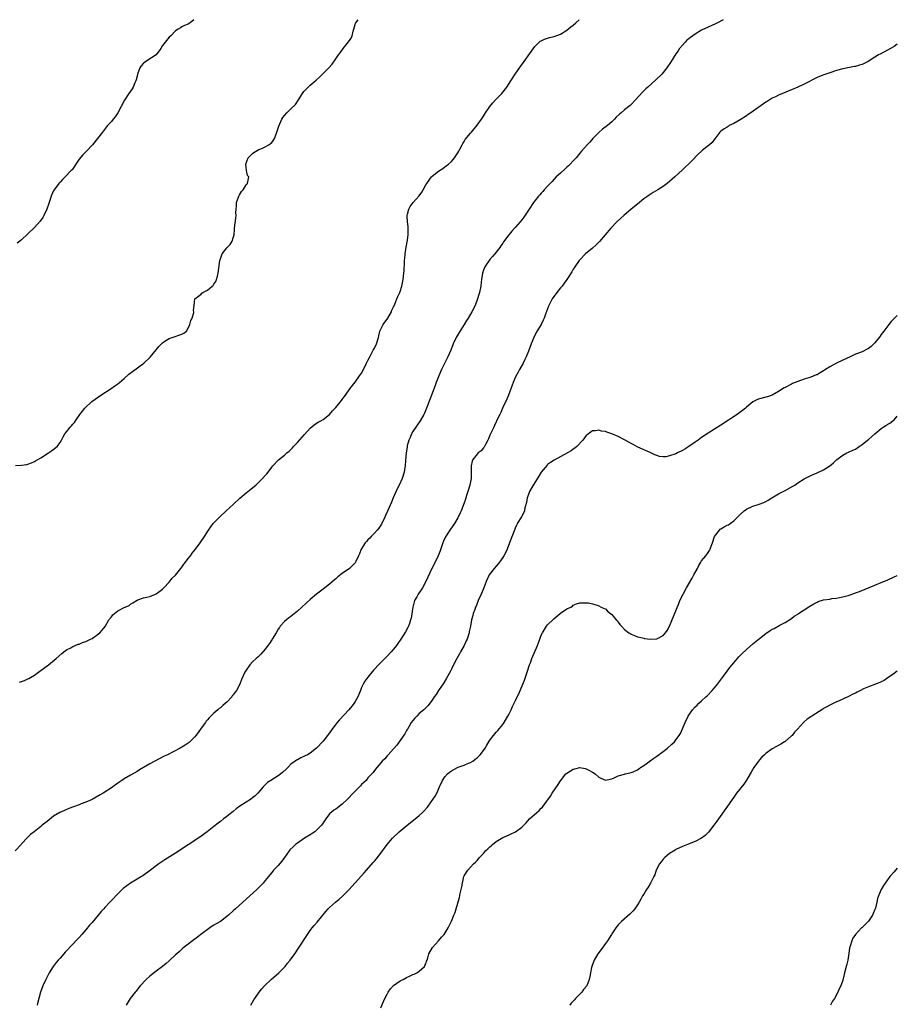
# Model space of a CAD drawing. Units: inches. Extents: x 2589000 to 2592000, y 1491000 to 1494000.
# Drawn here: x 2591726 to 2592000, y 1493693 to 1494000 of the extents above; entities that cross this region are included whole.
import ezdxf

# ---------------------------------------------------------------- set-up
doc = ezdxf.new("R2010")
doc.units = ezdxf.units.IN
doc.header["$MEASUREMENT"] = 0
doc.layers.add('LD25891491_10ft', color=93, linetype='Continuous')

msp = doc.modelspace()

# ---------------------------------------------------------------- linework, layer by layer
at = {"layer": 'LD25891491_10ft'}
for points, elevation in [([(2591945.7, 1494000), (2591943.92, 1493999), (2591943.3, 1493998.7), (2591941, 1493997.67), (2591939, 1493996.69), (2591937, 1493995.5), (2591935.53, 1493994.47), (2591935, 1493994.05), (2591934.43, 1493993.57), (2591933.87, 1493993), (2591933, 1493992.09), (2591932.15, 1493991), (2591931.66, 1493990.34), (2591931, 1493989.36), (2591929.3, 1493986.7), (2591928.18, 1493985), (2591926.57, 1493983), (2591924.77, 1493981.23), (2591922.2, 1493979), (2591921.57, 1493978.43), (2591920.56, 1493977.44), (2591918.41, 1493975), (2591917, 1493973.58), (2591916.7, 1493973.3), (2591916.34, 1493973), (2591915, 1493971.92), (2591913.93, 1493971), (2591913.42, 1493970.58), (2591912.39, 1493969.61), (2591911.83, 1493969), (2591911, 1493968.21), (2591909.63, 1493967), (2591908.15, 1493965.85), (2591907, 1493964.89), (2591905.14, 1493963), (2591904.14, 1493961.86), (2591903.3, 1493961), (2591901.52, 1493959), (2591901, 1493958.38), (2591899.91, 1493957), (2591899, 1493956), (2591898.07, 1493955), (2591897.52, 1493954.48), (2591897, 1493954.02), (2591896.48, 1493953.52), (2591895, 1493952.21), (2591893.71, 1493951), (2591893, 1493950.28), (2591892.38, 1493949.62), (2591891.78, 1493949), (2591891, 1493948.13), (2591889.95, 1493947), (2591889.51, 1493946.49), (2591889, 1493945.96), (2591888.55, 1493945.45), (2591888.15, 1493945), (2591887, 1493943.55), (2591886.61, 1493943), (2591885.26, 1493941), (2591883.56, 1493938.44), (2591883, 1493937.66), (2591882.46, 1493937), (2591881, 1493935.33), (2591880.66, 1493935), (2591879.87, 1493934.13), (2591879, 1493933.1), (2591878.9, 1493933), (2591877.25, 1493930.75), (2591877, 1493930.32), (2591876.46, 1493929.54), (2591876.13, 1493929), (2591874.54, 1493927), (2591873.8, 1493926.2), (2591873, 1493925.27), (2591871.47, 1493923), (2591871, 1493921.93), (2591870.65, 1493921), (2591870.35, 1493919), (2591870.25, 1493918.25), (2591870.15, 1493917), (2591869.77, 1493915), (2591869.58, 1493914.42), (2591869.17, 1493913), (2591868.37, 1493911), (2591867.36, 1493909), (2591866.2, 1493907), (2591865.76, 1493906.24), (2591864.99, 1493905.01), (2591863.42, 1493902.58), (2591862.52, 1493901), (2591861.6, 1493899), (2591860.78, 1493897), (2591859.92, 1493895), (2591859.63, 1493894.37), (2591857.96, 1493891), (2591857.06, 1493889), (2591856.26, 1493887), (2591855.95, 1493886.05), (2591854.85, 1493883), (2591854.3, 1493881.7), (2591853.48, 1493879.48), (2591853.28, 1493879), (2591852.57, 1493877.43), (2591852.42, 1493877), (2591851.25, 1493875), (2591850.3, 1493873.7), (2591849, 1493871.69), (2591848.61, 1493871), (2591848.16, 1493869.84), (2591847.77, 1493869), (2591847.25, 1493867.25), (2591847.19, 1493867), (2591847.18, 1493866.82), (2591846.87, 1493865), (2591846.68, 1493862.68), (2591846.58, 1493861), (2591846.5, 1493860.5), (2591846.29, 1493859), (2591845.65, 1493857), (2591844.71, 1493855), (2591844.13, 1493853.87), (2591842.83, 1493851), (2591842.28, 1493849.72), (2591841.12, 1493846.88), (2591840.51, 1493845.49), (2591840.28, 1493845), (2591839.18, 1493842.82), (2591838.39, 1493841.61), (2591837.91, 1493841), (2591837, 1493840), (2591836.02, 1493839), (2591835.53, 1493838.47), (2591835, 1493837.94), (2591834.55, 1493837.45), (2591834.16, 1493837), (2591832.91, 1493835), (2591832.38, 1493833.62), (2591832.04, 1493833), (2591831.2, 1493831.2), (2591831.12, 1493831), (2591831, 1493830.82), (2591829.2, 1493829), (2591827, 1493827.45), (2591825.62, 1493826.38), (2591825, 1493825.81), (2591824.55, 1493825.45), (2591823, 1493824.11), (2591821, 1493822.52), (2591819, 1493820.98), (2591817, 1493819.36), (2591815.75, 1493818.25), (2591813, 1493815.68), (2591811, 1493814.04), (2591810.38, 1493813.62), (2591809.55, 1493813), (2591809, 1493812.51), (2591807.64, 1493811), (2591807.37, 1493810.63), (2591807, 1493810.07), (2591806.4, 1493809), (2591805.18, 1493807), (2591805, 1493806.73), (2591804.33, 1493805.67), (2591803.82, 1493805), (2591803, 1493803.87), (2591801.65, 1493802.35), (2591800.64, 1493801.36), (2591800.17, 1493801), (2591799, 1493799.97), (2591798.15, 1493799), (2591797, 1493797.37), (2591796.8, 1493797), (2591796.66, 1493796.66), (2591795.61, 1493794.39), (2591795.06, 1493793), (2591793.99, 1493791), (2591793.56, 1493790.44), (2591793, 1493789.63), (2591792.7, 1493789.3), (2591792.51, 1493789), (2591791, 1493787.37), (2591790.59, 1493787), (2591789.72, 1493786.28), (2591789, 1493785.63), (2591788.62, 1493785.38), (2591788.16, 1493785), (2591787, 1493783.95), (2591786.01, 1493783), (2591785.51, 1493782.49), (2591785, 1493781.9), (2591784.6, 1493781.4), (2591784.33, 1493781), (2591783, 1493779.27), (2591782.05, 1493777.95), (2591781.32, 1493777), (2591781, 1493776.61), (2591779.44, 1493775), (2591779.21, 1493774.79), (2591779, 1493774.63), (2591778.03, 1493773.97), (2591777, 1493773.32), (2591776.42, 1493773), (2591772.54, 1493771), (2591771.51, 1493770.49), (2591767, 1493768.16), (2591765, 1493767), (2591763.76, 1493766.24), (2591763, 1493765.76), (2591761, 1493764.58), (2591759, 1493763.45), (2591758.27, 1493763), (2591757, 1493762.12), (2591755.49, 1493761), (2591755, 1493760.66), (2591752.47, 1493759), (2591751.55, 1493758.45), (2591749, 1493757.05), (2591747, 1493756.16), (2591745.64, 1493755.64), (2591745, 1493755.42), (2591743.23, 1493754.77), (2591741.78, 1493754.22), (2591740.35, 1493753.65), (2591738.98, 1493753.02), (2591737, 1493751.83), (2591735, 1493750.21), (2591733.42, 1493749), (2591733, 1493748.65), (2591730.9, 1493747), (2591729.84, 1493746.16), (2591729, 1493745.25), (2591728.84, 1493745.16), (2591727, 1493743.17), (2591726.87, 1493743), (2591725.02, 1493741)], 10070), ([(2591725.08, 1493861.08), (2591727, 1493861.22), (2591728.62, 1493861.38), (2591729, 1493861.49), (2591730.08, 1493861.92), (2591731, 1493862.32), (2591731.41, 1493862.59), (2591732.1, 1493863), (2591733, 1493863.51), (2591735.42, 1493865), (2591736.31, 1493865.69), (2591738.07, 1493867), (2591739, 1493868.23), (2591739.48, 1493869), (2591739.99, 1493870.01), (2591740.54, 1493871), (2591741, 1493871.63), (2591742.18, 1493873), (2591742.58, 1493873.42), (2591743, 1493873.99), (2591743.51, 1493874.49), (2591743.88, 1493875), (2591745.21, 1493877), (2591746.02, 1493877.98), (2591746.74, 1493879), (2591748.95, 1493881), (2591751.73, 1493883), (2591754.92, 1493885.08), (2591756.12, 1493885.88), (2591757, 1493886.54), (2591757.59, 1493887), (2591759, 1493888.21), (2591760.49, 1493889.51), (2591761.6, 1493890.4), (2591765.08, 1493893), (2591767.12, 1493894.88), (2591769, 1493897.12), (2591769.84, 1493898.16), (2591771, 1493899.36), (2591772.01, 1493900.01), (2591773, 1493900.71), (2591774, 1493901), (2591777, 1493902.01), (2591777.63, 1493902.37), (2591778.42, 1493903), (2591779, 1493903.89), (2591779.52, 1493905), (2591779.77, 1493906.23), (2591780.17, 1493907), (2591780.73, 1493908.73), (2591780.71, 1493909), (2591780.59, 1493909.41), (2591780.84, 1493911), (2591781.04, 1493913), (2591782.19, 1493913.81), (2591783, 1493914.53), (2591783.22, 1493914.78), (2591783.47, 1493915), (2591785, 1493915.74), (2591786.48, 1493917), (2591786.78, 1493917.22), (2591787, 1493917.6), (2591787.59, 1493918.41), (2591787.81, 1493919), (2591788.05, 1493920.05), (2591788.34, 1493921), (2591788.85, 1493925), (2591789, 1493925.47), (2591789.57, 1493927), (2591791, 1493928.9), (2591792.04, 1493929.96), (2591792.68, 1493931), (2591793, 1493932.06), (2591793.25, 1493933), (2591793.4, 1493934.6), (2591793.42, 1493935), (2591793.85, 1493938.15), (2591793.89, 1493939), (2591793.83, 1493939.83), (2591793.87, 1493941), (2591794, 1493942), (2591794.05, 1493943), (2591794.77, 1493945), (2591795, 1493945.43), (2591795.58, 1493946.42), (2591796.06, 1493947), (2591797, 1493948.55), (2591797.48, 1493949), (2591797.53, 1493949.53), (2591797.82, 1493951), (2591797.49, 1493951.49), (2591797.12, 1493953), (2591797, 1493954), (2591796.91, 1493955), (2591797, 1493955.28), (2591797.7, 1493957), (2591799, 1493958.28), (2591799.39, 1493958.61), (2591801, 1493959.52), (2591801.88, 1493959.88), (2591803, 1493960.38), (2591804.14, 1493961), (2591804.62, 1493961.38), (2591805, 1493961.74), (2591805.53, 1493962.47), (2591805.81, 1493963), (2591806.33, 1493964.33), (2591807, 1493966.2), (2591807.17, 1493966.83), (2591807.51, 1493967.51), (2591808.1, 1493969), (2591808.45, 1493969.55), (2591809, 1493970.16), (2591809.7, 1493971), (2591811, 1493972.21), (2591812.38, 1493973.62), (2591813.29, 1493975), (2591814.55, 1493977), (2591815, 1493977.58), (2591816.36, 1493979), (2591817, 1493979.58), (2591818.85, 1493981.15), (2591819, 1493981.3), (2591819.91, 1493982.09), (2591820.85, 1493983), (2591822.79, 1493985), (2591823.81, 1493986.19), (2591825, 1493987.77), (2591825.76, 1493989), (2591826.29, 1493989.71), (2591827.23, 1493991), (2591828.95, 1493993.05), (2591829.72, 1493994.28), (2591830.03, 1493995), (2591830.4, 1493996.4), (2591830.59, 1493997), (2591831, 1493998.54), (2591831.13, 1493998.87), (2591831.19, 1493999), (2591831.96, 1494000)], 10050), ([(2591780.67, 1494000), (2591779.55, 1493999), (2591779, 1493998.58), (2591777.83, 1493998.17), (2591777, 1493997.76), (2591776.51, 1493997.49), (2591775.8, 1493997), (2591775, 1493996.54), (2591773.51, 1493995), (2591773, 1493994.54), (2591771.73, 1493993), (2591771, 1493991.99), (2591770.39, 1493991), (2591768.95, 1493989.05), (2591765.73, 1493987), (2591765.3, 1493986.7), (2591765, 1493986.42), (2591764.33, 1493985.67), (2591763.89, 1493985), (2591763.17, 1493983), (2591763.15, 1493982.85), (2591762.75, 1493981.25), (2591762.65, 1493981), (2591762.31, 1493980.31), (2591761.8, 1493979), (2591761.53, 1493978.47), (2591761, 1493977.76), (2591760.47, 1493977), (2591759.09, 1493974.91), (2591757.06, 1493970.94), (2591756.24, 1493969.76), (2591755.58, 1493969), (2591755, 1493968.31), (2591753.78, 1493967), (2591752.21, 1493965), (2591750.71, 1493963), (2591749.11, 1493961), (2591747.3, 1493959), (2591746.12, 1493957.88), (2591745, 1493956.51), (2591742.74, 1493953.26), (2591742.53, 1493953), (2591740.59, 1493951), (2591739.82, 1493950.18), (2591739, 1493949.4), (2591738.62, 1493949), (2591737.16, 1493947), (2591737, 1493946.68), (2591736.49, 1493945.51), (2591736.29, 1493945), (2591735.62, 1493943), (2591734.89, 1493941), (2591733.98, 1493939), (2591733.64, 1493938.36), (2591732.8, 1493937.2), (2591731, 1493935.29), (2591729, 1493933.28), (2591727, 1493931.43), (2591726.45, 1493931), (2591725.62, 1493930.38)], 10040), ([(2591726.41, 1493793.59), (2591727, 1493793.8), (2591727.91, 1493794.09), (2591729, 1493794.59), (2591729.3, 1493794.7), (2591729.85, 1493795), (2591731, 1493795.74), (2591732.75, 1493797), (2591735.38, 1493799), (2591737.81, 1493801), (2591739.52, 1493802.48), (2591740.21, 1493803), (2591741, 1493803.63), (2591742.34, 1493804.34), (2591743, 1493804.73), (2591744.62, 1493805.38), (2591745, 1493805.47), (2591746.05, 1493805.95), (2591747, 1493806.25), (2591747.48, 1493806.52), (2591748.54, 1493807), (2591749, 1493807.23), (2591751, 1493808.63), (2591751.43, 1493809), (2591752.16, 1493809.84), (2591753.03, 1493810.97), (2591754.24, 1493813), (2591755, 1493813.95), (2591755.48, 1493814.52), (2591755.94, 1493815), (2591757, 1493815.8), (2591759, 1493816.87), (2591759.35, 1493817), (2591760.51, 1493817.49), (2591761, 1493817.88), (2591761.74, 1493818.26), (2591763, 1493819.19), (2591763.25, 1493819.25), (2591765, 1493819.91), (2591766.09, 1493820.09), (2591767, 1493820.32), (2591768.76, 1493821), (2591769, 1493821.11), (2591770.07, 1493821.93), (2591771, 1493822.61), (2591771.4, 1493823), (2591773, 1493824.7), (2591774.01, 1493825.99), (2591775, 1493826.97), (2591776.62, 1493829), (2591777, 1493829.45), (2591777.62, 1493830.38), (2591778.11, 1493831), (2591779, 1493832.17), (2591779.67, 1493833), (2591780.22, 1493833.78), (2591781.25, 1493835), (2591782.71, 1493837), (2591784.04, 1493839), (2591785.33, 1493841), (2591786, 1493842), (2591786.79, 1493843), (2591787, 1493843.24), (2591788.68, 1493845), (2591790.84, 1493847), (2591793.08, 1493849), (2591795.1, 1493850.9), (2591797, 1493852.54), (2591797.59, 1493853), (2591800.02, 1493855), (2591801, 1493855.95), (2591802.14, 1493857), (2591803, 1493858), (2591803.48, 1493858.52), (2591803.88, 1493859), (2591805, 1493860.6), (2591805.31, 1493861), (2591807.12, 1493862.88), (2591809, 1493864.37), (2591809.7, 1493865), (2591810.41, 1493865.59), (2591811.42, 1493866.58), (2591811.8, 1493867), (2591813, 1493868.26), (2591815.2, 1493870.8), (2591817, 1493872.78), (2591818.21, 1493873.79), (2591819, 1493874.3), (2591819.45, 1493874.55), (2591820.32, 1493875), (2591821, 1493875.4), (2591823, 1493876.96), (2591823.89, 1493878.11), (2591825, 1493879.16), (2591826.7, 1493881.3), (2591827, 1493881.63), (2591827.54, 1493882.46), (2591827.95, 1493883), (2591829.36, 1493885), (2591831, 1493887.09), (2591832.4, 1493889), (2591833, 1493889.91), (2591833.39, 1493890.61), (2591834.57, 1493893), (2591835, 1493893.81), (2591835.57, 1493895), (2591836.65, 1493897), (2591837, 1493897.68), (2591837.62, 1493899), (2591838.25, 1493901), (2591838.74, 1493903), (2591839, 1493903.57), (2591839.77, 1493905), (2591841.2, 1493907), (2591842.3, 1493909), (2591842.48, 1493909.52), (2591843, 1493910.54), (2591843.13, 1493910.87), (2591843.35, 1493911.35), (2591844.01, 1493913), (2591844.28, 1493913.72), (2591844.88, 1493915), (2591845, 1493915.33), (2591845.52, 1493917), (2591845.96, 1493919), (2591846.21, 1493921), (2591846.24, 1493921.76), (2591846.42, 1493924.42), (2591846.43, 1493925), (2591846.59, 1493926.59), (2591846.61, 1493927), (2591846.92, 1493929.08), (2591847.31, 1493931.31), (2591847.53, 1493933), (2591847.53, 1493934.47), (2591847.55, 1493935), (2591847.52, 1493935.52), (2591847.37, 1493937), (2591847.25, 1493938.75), (2591847.25, 1493939), (2591847.36, 1493939.36), (2591847.7, 1493941), (2591848.2, 1493941.8), (2591849.11, 1493943), (2591850.93, 1493945.08), (2591851.74, 1493946.26), (2591852.17, 1493947), (2591853, 1493948.52), (2591853.3, 1493949), (2591854.27, 1493950.27), (2591854.8, 1493951), (2591855, 1493951.2), (2591857, 1493952.76), (2591858.34, 1493953.66), (2591859, 1493954.14), (2591860.07, 1493955), (2591861, 1493955.86), (2591861.95, 1493957), (2591863, 1493958.56), (2591863.27, 1493959), (2591863.65, 1493959.65), (2591864.38, 1493961), (2591864.57, 1493961.43), (2591865, 1493962.06), (2591865.34, 1493962.66), (2591867, 1493964.68), (2591867.25, 1493965), (2591869, 1493967.09), (2591870.36, 1493969), (2591871, 1493969.96), (2591871.66, 1493971), (2591873, 1493973), (2591873.89, 1493974.11), (2591874.77, 1493975), (2591875, 1493975.26), (2591876.74, 1493977), (2591878.31, 1493979), (2591879.55, 1493981), (2591880.83, 1493983), (2591882.54, 1493985.46), (2591883.68, 1493987), (2591885.49, 1493989.49), (2591887, 1493991.68), (2591888.68, 1493993.32), (2591889, 1493993.46), (2591890.03, 1493993.97), (2591891.6, 1493994.4), (2591893, 1493994.74), (2591895, 1493995.49), (2591897, 1493996.74), (2591898.27, 1493997.73), (2591899, 1493998.28), (2591899.77, 1493999), (2591900.78, 1494000)], 10060), ([(2592000, 1493992.4), (2591999, 1493991.69), (2591997.87, 1493991), (2591994.69, 1493989.31), (2591994.16, 1493989), (2591993, 1493988.31), (2591990.88, 1493987), (2591989.63, 1493986.37), (2591989, 1493986.08), (2591988.2, 1493985.8), (2591987, 1493985.46), (2591986.63, 1493985.37), (2591983, 1493984.68), (2591981, 1493984.14), (2591979, 1493983.49), (2591977.14, 1493982.86), (2591975.71, 1493982.29), (2591975, 1493981.98), (2591971, 1493979.91), (2591969.04, 1493978.96), (2591967, 1493978.1), (2591966.19, 1493977.81), (2591965, 1493977.31), (2591964.77, 1493977.23), (2591963, 1493976.5), (2591962, 1493976), (2591961, 1493975.52), (2591959.44, 1493974.56), (2591959, 1493974.27), (2591954.36, 1493971), (2591953.55, 1493970.45), (2591953, 1493970.08), (2591951, 1493968.83), (2591949, 1493967.67), (2591947.63, 1493967), (2591947.24, 1493966.76), (2591947, 1493966.56), (2591946, 1493966), (2591945, 1493965.27), (2591944.67, 1493965), (2591943.09, 1493962.91), (2591943, 1493962.82), (2591942.28, 1493961.72), (2591941.5, 1493961), (2591941, 1493960.67), (2591939.31, 1493959.31), (2591939, 1493959.06), (2591937.9, 1493958.1), (2591936.91, 1493957.09), (2591936.84, 1493957), (2591935, 1493955.09), (2591933.92, 1493954.08), (2591933, 1493953.17), (2591930.61, 1493951), (2591929, 1493949.6), (2591928.25, 1493949), (2591927, 1493948.07), (2591925.36, 1493947), (2591923.89, 1493946.11), (2591923, 1493945.56), (2591922.66, 1493945.34), (2591922.22, 1493945), (2591921, 1493944.16), (2591919, 1493942.56), (2591917.08, 1493941), (2591914.7, 1493939), (2591913.81, 1493938.18), (2591912.59, 1493937), (2591910.74, 1493935), (2591907.12, 1493930.88), (2591906.14, 1493929.86), (2591905, 1493928.81), (2591902.76, 1493927), (2591901, 1493925.2), (2591900.84, 1493925), (2591899.49, 1493923), (2591899.31, 1493922.69), (2591899, 1493922.24), (2591898.53, 1493921.47), (2591896.94, 1493919), (2591896.14, 1493917.86), (2591895.48, 1493917), (2591895, 1493916.48), (2591893.83, 1493915), (2591893, 1493913.9), (2591892.62, 1493913.38), (2591892.39, 1493913), (2591891.34, 1493911), (2591891.27, 1493910.73), (2591890.29, 1493908.29), (2591889.9, 1493907), (2591889.65, 1493906.35), (2591888.97, 1493905.03), (2591887.47, 1493902.53), (2591886.72, 1493901), (2591885.87, 1493899), (2591885, 1493896.76), (2591884.28, 1493895), (2591883.89, 1493894.11), (2591883.37, 1493893), (2591882.27, 1493891), (2591881.79, 1493890.21), (2591881, 1493888.68), (2591880.27, 1493887), (2591879.91, 1493886.09), (2591878.79, 1493883), (2591878.27, 1493881.73), (2591876.96, 1493879), (2591876.39, 1493877.61), (2591876.05, 1493877), (2591875.21, 1493875.21), (2591875.09, 1493874.91), (2591875, 1493874.75), (2591874.47, 1493873.53), (2591874.18, 1493873), (2591873.19, 1493871), (2591873, 1493870.55), (2591872.59, 1493869.41), (2591872.39, 1493869), (2591871.61, 1493867.61), (2591871.32, 1493867), (2591871.2, 1493866.8), (2591871, 1493866.62), (2591870.29, 1493865.71), (2591869.38, 1493865), (2591869, 1493864.65), (2591867.73, 1493863), (2591867.52, 1493862.48), (2591867.13, 1493861), (2591867.17, 1493859.17), (2591867.13, 1493858.87), (2591867.12, 1493857), (2591866.75, 1493855), (2591866.16, 1493853), (2591865.75, 1493851.75), (2591865.4, 1493850.6), (2591864.88, 1493849.12), (2591864, 1493847), (2591863.69, 1493846.31), (2591863, 1493844.8), (2591861.98, 1493843), (2591860.77, 1493841.23), (2591859.16, 1493838.84), (2591858.5, 1493837.5), (2591858.3, 1493837), (2591857.45, 1493834.55), (2591856.87, 1493833), (2591855.92, 1493831), (2591854.9, 1493829), (2591853.06, 1493825), (2591851.98, 1493823), (2591851.61, 1493822.39), (2591850.64, 1493821), (2591850.23, 1493820.23), (2591849.54, 1493819), (2591849.4, 1493818.6), (2591848.94, 1493817), (2591848.42, 1493813.58), (2591848.29, 1493813), (2591847.89, 1493811.89), (2591847.61, 1493811), (2591847.42, 1493810.59), (2591846.71, 1493809.29), (2591845.28, 1493807), (2591844.35, 1493805.65), (2591843.86, 1493805), (2591843, 1493803.91), (2591842.2, 1493803), (2591841, 1493801.71), (2591840.26, 1493801), (2591838.24, 1493799), (2591837, 1493797.62), (2591836.71, 1493797.29), (2591835, 1493795.2), (2591834.07, 1493793.93), (2591833.49, 1493793), (2591833, 1493791.92), (2591832.62, 1493791), (2591831.84, 1493789), (2591831, 1493787.55), (2591830.66, 1493787), (2591829.93, 1493786.07), (2591829.02, 1493785), (2591826.11, 1493781.89), (2591825.37, 1493781), (2591825, 1493780.55), (2591823.49, 1493778.51), (2591822.66, 1493777.34), (2591822.43, 1493777), (2591821, 1493775.16), (2591819, 1493773), (2591817, 1493771.49), (2591816.16, 1493771), (2591815.39, 1493770.61), (2591814.03, 1493769.97), (2591813, 1493769.44), (2591812.71, 1493769.29), (2591812.31, 1493769), (2591811, 1493768), (2591810, 1493767), (2591809.53, 1493766.47), (2591808.49, 1493765.51), (2591807.84, 1493765), (2591807, 1493764.41), (2591804.69, 1493763), (2591803.71, 1493762.29), (2591803, 1493761.62), (2591802.66, 1493761.34), (2591802.34, 1493761), (2591800.62, 1493759), (2591799.8, 1493758.2), (2591799, 1493757.52), (2591798.33, 1493757), (2591797, 1493756.2), (2591795.07, 1493754.93), (2591793.9, 1493754.1), (2591793, 1493753.34), (2591792.53, 1493753), (2591791, 1493751.75), (2591789.98, 1493751), (2591789, 1493750.2), (2591788.32, 1493749.68), (2591787, 1493748.62), (2591784.89, 1493747), (2591783, 1493745.65), (2591781, 1493744.29), (2591779, 1493742.95), (2591775, 1493740.33), (2591771.72, 1493738.28), (2591769.77, 1493737), (2591769, 1493736.4), (2591767.26, 1493735), (2591764.77, 1493733.23), (2591764.44, 1493733), (2591763, 1493732.19), (2591761.02, 1493730.98), (2591759.83, 1493730.17), (2591758.72, 1493729.28), (2591758.41, 1493729), (2591757, 1493727.64), (2591755, 1493725.53), (2591754.54, 1493725), (2591753, 1493723.37), (2591752.67, 1493723), (2591751.86, 1493722.14), (2591749, 1493718.74), (2591748.17, 1493717.83), (2591747, 1493716.39), (2591745.76, 1493715), (2591745, 1493714.07), (2591744.47, 1493713.53), (2591743, 1493711.92), (2591740.57, 1493709.43), (2591740.22, 1493709), (2591739, 1493707.63), (2591738.46, 1493707), (2591737.8, 1493706.2), (2591736.89, 1493705), (2591735.61, 1493703), (2591734.54, 1493701), (2591733.64, 1493699), (2591732.96, 1493697), (2591732.36, 1493695), (2591732.07, 1493693.93), (2591731.84, 1493693)], 10080), ([(2592000, 1493907.87), (2591998.07, 1493905.93), (2591997.35, 1493905), (2591997, 1493904.6), (2591995.8, 1493903), (2591995, 1493901.88), (2591994.61, 1493901.39), (2591994.34, 1493901), (2591993, 1493899.27), (2591992.72, 1493899), (2591991.83, 1493898.17), (2591991, 1493897.57), (2591990.64, 1493897.36), (2591989, 1493896.54), (2591987, 1493895.74), (2591985.27, 1493895), (2591983, 1493893.89), (2591981, 1493892.99), (2591979, 1493891.87), (2591977.63, 1493891), (2591977, 1493890.55), (2591975.99, 1493890.01), (2591975, 1493889.4), (2591974.7, 1493889.3), (2591973, 1493888.61), (2591972.41, 1493888.41), (2591971, 1493887.99), (2591969, 1493887.3), (2591967.37, 1493886.63), (2591967, 1493886.47), (2591965, 1493885.45), (2591964.71, 1493885.29), (2591963, 1493884.2), (2591961, 1493883.04), (2591959.49, 1493882.51), (2591959, 1493882.4), (2591957, 1493881.86), (2591956.37, 1493881.63), (2591955, 1493880.92), (2591953, 1493879.29), (2591952.68, 1493879), (2591951.76, 1493878.24), (2591950.11, 1493877), (2591945, 1493873.67), (2591941, 1493871.14), (2591939, 1493869.84), (2591937.88, 1493869), (2591937, 1493868.41), (2591935, 1493867), (2591933.8, 1493866.2), (2591933, 1493865.77), (2591931.46, 1493865), (2591931, 1493864.77), (2591929, 1493864.06), (2591927.83, 1493863.83), (2591927, 1493863.77), (2591925.91, 1493863.91), (2591925, 1493864.21), (2591924.45, 1493864.45), (2591923, 1493865.16), (2591919.14, 1493866.86), (2591917.66, 1493867.66), (2591917, 1493867.94), (2591916.34, 1493868.34), (2591914.91, 1493869.09), (2591913, 1493870.13), (2591911, 1493871.01), (2591909.47, 1493871.47), (2591909, 1493871.71), (2591907.82, 1493871.82), (2591907, 1493872.1), (2591905.91, 1493871.91), (2591905, 1493871.9), (2591903.75, 1493871), (2591903.3, 1493870.7), (2591903, 1493870.41), (2591901.97, 1493869), (2591900.07, 1493867), (2591899.48, 1493866.52), (2591899, 1493866.2), (2591898.31, 1493865.69), (2591897.21, 1493865), (2591893, 1493862.8), (2591891.94, 1493862.06), (2591891, 1493861.36), (2591890.83, 1493861.17), (2591889, 1493859.03), (2591888.21, 1493857.79), (2591886.49, 1493855), (2591885.36, 1493853), (2591885, 1493852.04), (2591884.59, 1493851), (2591884.38, 1493849.62), (2591883.9, 1493847.9), (2591883.77, 1493847), (2591883.58, 1493846.42), (2591882.87, 1493845.13), (2591881.55, 1493843), (2591881.35, 1493842.65), (2591881, 1493841.88), (2591880.73, 1493841.27), (2591879.12, 1493837), (2591878.35, 1493835), (2591877.95, 1493834.05), (2591877.38, 1493833), (2591877, 1493832.4), (2591876.04, 1493831), (2591875.59, 1493830.41), (2591875, 1493829.76), (2591874.37, 1493829), (2591872.8, 1493827), (2591871.79, 1493825), (2591871.09, 1493823), (2591870.32, 1493821), (2591869.37, 1493819), (2591868.68, 1493817.32), (2591868.53, 1493817), (2591868.26, 1493816.26), (2591867.83, 1493815), (2591867.65, 1493814.35), (2591867.31, 1493813), (2591866.93, 1493811), (2591866.57, 1493809.43), (2591866.51, 1493809), (2591866.31, 1493808.31), (2591865.87, 1493807), (2591865.58, 1493806.42), (2591864.93, 1493805), (2591863.81, 1493803), (2591863.53, 1493802.47), (2591862.66, 1493801), (2591861.65, 1493799), (2591861, 1493797.62), (2591860.79, 1493797.21), (2591860.26, 1493796.26), (2591859.39, 1493794.61), (2591858.63, 1493793.37), (2591857, 1493790.98), (2591856.23, 1493789.77), (2591855.66, 1493789), (2591855, 1493788.03), (2591854.26, 1493787), (2591853.72, 1493786.28), (2591853, 1493785.57), (2591852.73, 1493785.27), (2591852.44, 1493785), (2591851, 1493783.79), (2591850.2, 1493783), (2591849.64, 1493782.36), (2591849, 1493781.67), (2591848.51, 1493781), (2591847.7, 1493779.7), (2591847.29, 1493779), (2591847.2, 1493778.8), (2591847, 1493778.51), (2591846.48, 1493777.52), (2591844.03, 1493773.97), (2591843, 1493772.79), (2591841.32, 1493771), (2591841.19, 1493770.81), (2591841, 1493770.62), (2591840.26, 1493769.74), (2591839.4, 1493769), (2591839, 1493768.48), (2591837.72, 1493767), (2591837, 1493766.11), (2591836.57, 1493765.43), (2591835, 1493763.75), (2591834.39, 1493763), (2591833.7, 1493762.3), (2591833, 1493761.7), (2591832.67, 1493761.33), (2591832.36, 1493761), (2591831, 1493759.67), (2591830.38, 1493759), (2591828.73, 1493757.27), (2591827, 1493755.58), (2591825.54, 1493754.46), (2591825, 1493754.05), (2591824.34, 1493753.66), (2591823.5, 1493753), (2591823, 1493752.56), (2591821.83, 1493751), (2591821, 1493749.8), (2591820.5, 1493749), (2591819, 1493747.47), (2591818.4, 1493747), (2591817.58, 1493746.42), (2591817, 1493746.05), (2591815.26, 1493745), (2591813, 1493743.45), (2591812.4, 1493743), (2591811.67, 1493742.33), (2591810.69, 1493741.31), (2591810.43, 1493741), (2591809, 1493739), (2591808.13, 1493737.87), (2591807, 1493736.51), (2591805.58, 1493735), (2591805, 1493734.27), (2591804.39, 1493733.61), (2591803.95, 1493733), (2591803, 1493731.81), (2591802.33, 1493731), (2591800.38, 1493729), (2591798.2, 1493727), (2591793.72, 1493723), (2591793, 1493722.33), (2591791.52, 1493721), (2591791, 1493720.55), (2591789, 1493719.05), (2591787.7, 1493718.3), (2591787, 1493717.83), (2591786.47, 1493717.53), (2591785.7, 1493717), (2591782.93, 1493715), (2591781.85, 1493714.15), (2591780.25, 1493713), (2591779, 1493712.01), (2591777.68, 1493711), (2591777.33, 1493710.67), (2591777, 1493710.42), (2591776.28, 1493709.72), (2591775.39, 1493709), (2591775, 1493708.64), (2591773.13, 1493706.87), (2591773, 1493706.77), (2591772.09, 1493705.91), (2591770.92, 1493705), (2591769, 1493703.57), (2591767.55, 1493702.45), (2591767, 1493702), (2591765.82, 1493701), (2591764, 1493699), (2591763.58, 1493698.42), (2591762.7, 1493697.3), (2591762.45, 1493697), (2591760.92, 1493695), (2591759.64, 1493693)], 10090), ([(2591798.46, 1493693), (2591799.43, 1493694.57), (2591799.68, 1493695), (2591801.03, 1493697), (2591801.94, 1493698.06), (2591802.73, 1493699), (2591804.93, 1493701.07), (2591807.22, 1493703), (2591809.14, 1493705), (2591809.94, 1493706.06), (2591810.71, 1493707), (2591812.2, 1493709), (2591813.58, 1493711), (2591816.11, 1493715), (2591817, 1493716.23), (2591817.6, 1493717), (2591818.23, 1493717.77), (2591819.16, 1493718.84), (2591821.87, 1493722.13), (2591822.64, 1493723), (2591823, 1493723.38), (2591824.89, 1493725), (2591826.06, 1493725.94), (2591827.1, 1493726.9), (2591829, 1493728.84), (2591831, 1493731.04), (2591833, 1493733.28), (2591833.84, 1493734.16), (2591834.52, 1493735), (2591836.63, 1493737.37), (2591837, 1493737.84), (2591837.56, 1493738.44), (2591839, 1493740.31), (2591839.51, 1493741), (2591840.15, 1493741.85), (2591840.93, 1493743), (2591842.6, 1493745), (2591844.74, 1493747), (2591847.17, 1493749), (2591849.7, 1493751), (2591851, 1493752.07), (2591852.01, 1493753), (2591852.51, 1493753.49), (2591853.44, 1493754.56), (2591853.8, 1493755), (2591855.26, 1493757), (2591855.91, 1493758.09), (2591856.41, 1493759), (2591857.28, 1493761), (2591858.24, 1493763), (2591859, 1493764.06), (2591859.78, 1493765), (2591860.42, 1493765.58), (2591861, 1493766), (2591862.88, 1493767), (2591863.1, 1493767.1), (2591865, 1493767.78), (2591866.37, 1493768.37), (2591867, 1493768.59), (2591867.72, 1493769), (2591868.45, 1493769.55), (2591869, 1493770.02), (2591870.01, 1493771), (2591871, 1493772.29), (2591871.48, 1493773), (2591872.06, 1493773.94), (2591872.66, 1493775), (2591873, 1493775.49), (2591874.12, 1493777), (2591875, 1493778.04), (2591875.46, 1493778.54), (2591877, 1493780.45), (2591877.41, 1493781), (2591878.64, 1493783), (2591879, 1493783.77), (2591879.64, 1493785), (2591880.04, 1493785.96), (2591880.58, 1493787), (2591881, 1493787.91), (2591881.54, 1493789), (2591882.01, 1493789.99), (2591883.24, 1493793), (2591883.76, 1493794.24), (2591884.76, 1493797), (2591885.39, 1493799), (2591885.63, 1493799.63), (2591886.12, 1493801), (2591887.84, 1493805), (2591888.17, 1493805.83), (2591888.54, 1493807), (2591889, 1493808.23), (2591889.37, 1493809), (2591890.65, 1493811), (2591891, 1493811.46), (2591892.79, 1493813.21), (2591893, 1493813.46), (2591894.89, 1493815), (2591895, 1493815.1), (2591897, 1493816.46), (2591898.21, 1493817), (2591898.7, 1493817.3), (2591899, 1493817.54), (2591900.03, 1493817.97), (2591901, 1493818.26), (2591901.64, 1493818.36), (2591903, 1493818.33), (2591903.73, 1493818.27), (2591905, 1493817.97), (2591906.45, 1493817.55), (2591907, 1493817.36), (2591907.68, 1493817), (2591908.57, 1493816.57), (2591909, 1493816.4), (2591909.71, 1493815.71), (2591910.56, 1493815), (2591911, 1493814.67), (2591912.35, 1493813), (2591912.65, 1493812.65), (2591913, 1493812.27), (2591913.54, 1493811.54), (2591914.03, 1493811), (2591915, 1493810.01), (2591916.36, 1493809), (2591916.74, 1493808.74), (2591917, 1493808.59), (2591918.1, 1493808.1), (2591919, 1493807.76), (2591919.6, 1493807.6), (2591921, 1493807.25), (2591921.23, 1493807.23), (2591923.02, 1493806.98), (2591925, 1493807.08), (2591925.2, 1493807.2), (2591927, 1493808.09), (2591927.79, 1493809), (2591928.3, 1493809.7), (2591928.94, 1493811), (2591931.85, 1493818.15), (2591932.22, 1493819), (2591933.2, 1493821), (2591934.32, 1493823), (2591936.03, 1493825.97), (2591936.62, 1493827), (2591937.67, 1493829), (2591938.1, 1493829.9), (2591938.75, 1493831), (2591939, 1493831.35), (2591940.29, 1493833), (2591940.62, 1493833.38), (2591941, 1493833.97), (2591941.42, 1493834.58), (2591941.62, 1493835), (2591941.93, 1493835.93), (2591942.36, 1493837), (2591943.01, 1493839), (2591944.54, 1493841), (2591944.78, 1493841.22), (2591945, 1493841.39), (2591946.05, 1493841.95), (2591947, 1493842.51), (2591947.34, 1493842.66), (2591947.85, 1493843), (2591949, 1493843.83), (2591950.19, 1493845), (2591951, 1493845.87), (2591952.23, 1493847), (2591953, 1493847.53), (2591955, 1493848.4), (2591956.98, 1493849.02), (2591958.44, 1493849.56), (2591959, 1493849.85), (2591959.75, 1493850.25), (2591960.93, 1493851), (2591963, 1493852.23), (2591965, 1493853.27), (2591967.39, 1493854.61), (2591968.03, 1493855), (2591969, 1493855.7), (2591971, 1493856.96), (2591973, 1493857.98), (2591973.73, 1493858.27), (2591975, 1493858.85), (2591975.39, 1493859), (2591977, 1493859.77), (2591978.97, 1493861.03), (2591980.09, 1493861.91), (2591981, 1493862.86), (2591981.16, 1493863), (2591983, 1493864.34), (2591984.23, 1493865), (2591984.78, 1493865.22), (2591986.16, 1493865.84), (2591987, 1493866.24), (2591988.09, 1493867), (2591989, 1493867.61), (2591990.68, 1493869), (2591991, 1493869.24), (2591991.93, 1493870.07), (2591993.02, 1493871), (2591995, 1493872.63), (2591995.55, 1493873), (2591996.43, 1493873.57), (2591997, 1493873.97), (2591997.66, 1493874.34), (2591998.58, 1493875), (2591999, 1493875.36), (2592000, 1493876.49)], 10100), ([(2591839, 1493692.13), (2591839.88, 1493694.12), (2591840.29, 1493695), (2591841, 1493696.39), (2591841.34, 1493697), (2591841.99, 1493698.01), (2591843, 1493699.08), (2591845, 1493700.5), (2591845.95, 1493701), (2591847, 1493701.61), (2591847.98, 1493702.02), (2591849, 1493702.52), (2591849.38, 1493702.62), (2591850.18, 1493703), (2591851, 1493703.53), (2591852.57, 1493705), (2591852.7, 1493705.3), (2591853, 1493705.88), (2591853.29, 1493706.71), (2591853.44, 1493707), (2591853.68, 1493707.68), (2591854.01, 1493709), (2591855.11, 1493710.89), (2591857.02, 1493713), (2591857.88, 1493714.12), (2591858.7, 1493715), (2591859.95, 1493717), (2591860.32, 1493717.68), (2591861, 1493719.12), (2591861.77, 1493721), (2591862.19, 1493721.81), (2591862.51, 1493723), (2591863, 1493724.71), (2591863.49, 1493726.51), (2591863.77, 1493727.77), (2591864.07, 1493729), (2591864.21, 1493729.79), (2591864.44, 1493731), (2591864.9, 1493733), (2591865, 1493733.22), (2591866.12, 1493735), (2591867, 1493735.92), (2591867.93, 1493737), (2591868.51, 1493737.49), (2591869, 1493738.08), (2591869.47, 1493738.53), (2591869.78, 1493739), (2591871, 1493740.26), (2591871.66, 1493741), (2591872.37, 1493741.63), (2591873, 1493742.28), (2591873.39, 1493742.61), (2591873.79, 1493743), (2591875, 1493743.93), (2591877, 1493745.16), (2591878.29, 1493745.71), (2591879, 1493746.07), (2591879.68, 1493746.32), (2591881.03, 1493746.97), (2591883, 1493748.39), (2591884.26, 1493749.74), (2591885.39, 1493751), (2591887.65, 1493753), (2591888.39, 1493753.61), (2591889, 1493754.29), (2591889.38, 1493754.62), (2591889.62, 1493755), (2591891.91, 1493758.09), (2591892.46, 1493759), (2591894.27, 1493761.73), (2591895, 1493762.9), (2591896.71, 1493765), (2591897, 1493765.29), (2591898.08, 1493765.92), (2591899, 1493766.52), (2591899.44, 1493766.56), (2591901, 1493766.98), (2591902.73, 1493766.73), (2591903, 1493766.64), (2591903.82, 1493766.18), (2591905, 1493765.59), (2591905.86, 1493765), (2591907, 1493764.02), (2591907.63, 1493763.63), (2591909.02, 1493763.02), (2591911, 1493763.49), (2591911.77, 1493763.77), (2591913, 1493764.41), (2591914.93, 1493764.93), (2591915, 1493764.96), (2591915.2, 1493765), (2591916.61, 1493765.39), (2591917, 1493765.4), (2591917.63, 1493765.63), (2591919, 1493766.26), (2591919.39, 1493766.61), (2591919.98, 1493767), (2591921, 1493767.62), (2591922.84, 1493769), (2591923, 1493769.09), (2591924.07, 1493769.93), (2591925, 1493770.51), (2591927, 1493771.95), (2591928.37, 1493773), (2591929.76, 1493774.24), (2591930.55, 1493775), (2591931, 1493775.58), (2591932, 1493777), (2591932.37, 1493777.63), (2591933.86, 1493781), (2591934.82, 1493783), (2591935, 1493783.3), (2591936.19, 1493785), (2591937, 1493785.91), (2591937.57, 1493786.43), (2591938.1, 1493787), (2591939, 1493787.78), (2591940.34, 1493789), (2591940.7, 1493789.3), (2591942.33, 1493791), (2591943, 1493791.78), (2591944, 1493793), (2591945.48, 1493795), (2591946.95, 1493797.05), (2591947.81, 1493798.19), (2591949, 1493799.64), (2591950.56, 1493801.44), (2591951.55, 1493802.45), (2591953, 1493803.8), (2591955, 1493805.53), (2591957, 1493807.23), (2591959, 1493808.78), (2591960.36, 1493809.64), (2591961, 1493810.09), (2591961.64, 1493810.36), (2591963.35, 1493811.35), (2591965, 1493812.2), (2591967, 1493813.47), (2591967.89, 1493814.11), (2591969, 1493814.83), (2591969.23, 1493815), (2591971, 1493816.11), (2591972.71, 1493817.29), (2591973.97, 1493818.03), (2591975, 1493818.55), (2591975.32, 1493818.68), (2591977, 1493819.2), (2591979, 1493819.5), (2591979.61, 1493819.61), (2591981, 1493819.74), (2591981.99, 1493819.99), (2591983, 1493820.15), (2591984.64, 1493820.64), (2591985, 1493820.72), (2591986.72, 1493821.28), (2591987, 1493821.4), (2591988.19, 1493821.81), (2591993, 1493823.79), (2591995, 1493824.66), (2591995.75, 1493825), (2591997, 1493825.52), (2591999, 1493826.41), (2592000, 1493826.87)], 10110), ([(2592000, 1493797.04), (2591999.94, 1493797), (2591999, 1493796.29), (2591997.09, 1493794.91), (2591995.86, 1493794.14), (2591995, 1493793.7), (2591994.52, 1493793.48), (2591993.19, 1493793), (2591991, 1493792.17), (2591989.49, 1493791.49), (2591988.49, 1493791), (2591987.53, 1493790.47), (2591987, 1493790.21), (2591986.17, 1493789.83), (2591985, 1493789.21), (2591984.83, 1493789.17), (2591981.7, 1493787.7), (2591981, 1493787.42), (2591979, 1493786.47), (2591978.07, 1493785.93), (2591977, 1493785.34), (2591976.8, 1493785.2), (2591973.32, 1493783), (2591973, 1493782.76), (2591971.95, 1493782.05), (2591971, 1493781.23), (2591970.86, 1493781.14), (2591970.71, 1493781), (2591968.92, 1493779), (2591967.99, 1493778.01), (2591967.18, 1493777), (2591967, 1493776.83), (2591965, 1493775.15), (2591964.79, 1493775), (2591963.68, 1493774.32), (2591961, 1493772.77), (2591959, 1493771.36), (2591958.59, 1493771), (2591957.79, 1493770.21), (2591957, 1493769.38), (2591956.68, 1493769), (2591955.28, 1493767), (2591954.44, 1493765.56), (2591954.09, 1493765), (2591953, 1493763.08), (2591952.17, 1493761.83), (2591949.9, 1493759), (2591949, 1493757.77), (2591947.08, 1493754.92), (2591943.73, 1493750.27), (2591942.8, 1493749), (2591941.14, 1493746.86), (2591940.15, 1493745.85), (2591939, 1493744.98), (2591937, 1493743.99), (2591934.57, 1493743), (2591933, 1493742.43), (2591931, 1493741.47), (2591930.73, 1493741.27), (2591929, 1493740.19), (2591927.56, 1493739), (2591927, 1493738.45), (2591926.35, 1493737.65), (2591925.89, 1493737), (2591924.86, 1493735), (2591924.39, 1493733.61), (2591924.06, 1493733), (2591923.2, 1493731.2), (2591923.08, 1493730.92), (2591922.32, 1493729.68), (2591921.84, 1493729), (2591921, 1493727.57), (2591920.62, 1493727), (2591920.01, 1493725.99), (2591919.5, 1493725), (2591919, 1493724.2), (2591918.15, 1493723), (2591917.63, 1493722.37), (2591916.65, 1493721.35), (2591914.01, 1493719), (2591913.5, 1493718.5), (2591913, 1493718), (2591912.57, 1493717.43), (2591912.22, 1493717), (2591911, 1493715.2), (2591910.9, 1493715), (2591909.65, 1493713), (2591909, 1493712.14), (2591907.68, 1493710.32), (2591906.68, 1493709), (2591905.52, 1493707), (2591904.76, 1493705), (2591904.67, 1493704.67), (2591904.32, 1493703), (2591904.14, 1493701.86), (2591903.96, 1493701), (2591903.17, 1493699), (2591902.21, 1493697.79), (2591901.66, 1493697), (2591901, 1493696.36), (2591899.72, 1493695), (2591899.35, 1493694.65), (2591898.38, 1493693.62), (2591897.88, 1493693)], 10120), ([(2592000, 1493735.69), (2591999, 1493734.54), (2591997.71, 1493733), (2591996.19, 1493731), (2591995.72, 1493730.28), (2591995, 1493729), (2591994.1, 1493727), (2591993.83, 1493726.17), (2591993.59, 1493725), (2591993.15, 1493723.15), (2591993, 1493722.74), (2591992.44, 1493721.56), (2591992.22, 1493721), (2591991, 1493719.13), (2591990.89, 1493719), (2591988.92, 1493717.08), (2591988.87, 1493717), (2591987.01, 1493714.99), (2591986.17, 1493713.83), (2591985.83, 1493713), (2591985.31, 1493711.31), (2591985.14, 1493710.86), (2591985, 1493709.86), (2591984.54, 1493707), (2591984.23, 1493705.77), (2591984.09, 1493705), (2591983.58, 1493703), (2591983.47, 1493702.53), (2591983, 1493700.76), (2591982.36, 1493699), (2591981.92, 1493698.08), (2591981.47, 1493697), (2591980.37, 1493695), (2591979.82, 1493694.18), (2591979.2, 1493693)], 10130)]:
    msp.add_lwpolyline(points, dxfattribs=dict(at, elevation=elevation))

doc.saveas('drawing.dxf')
